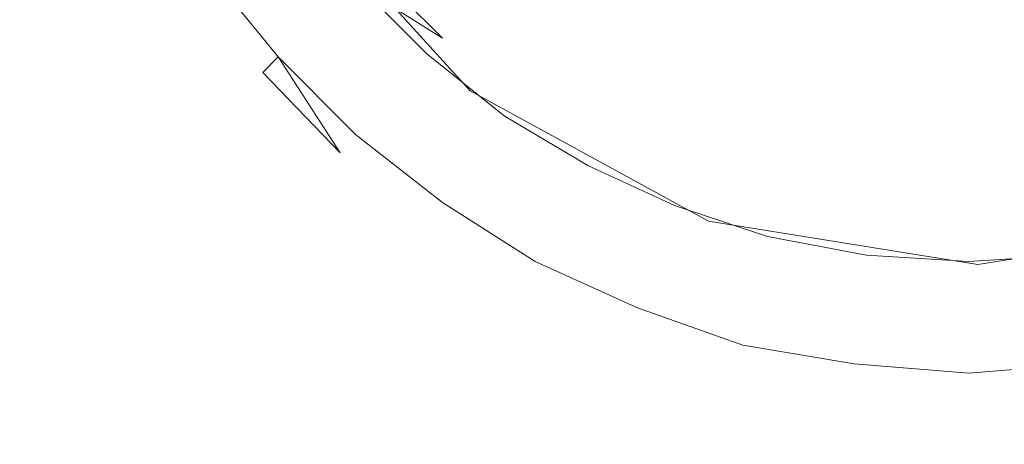
# Model space of a CAD drawing. Extents: x -850 to 850, y -377 to 377.
# Drawn here: x -641 to -609, y -42 to -28 of the extents above; entities that cross this region are included whole.
import ezdxf

# ---------------------------------------------------------------- set-up
doc = ezdxf.new("R2010")
doc.units = 0
doc.header["$LTSCALE"] = 500
doc.header["$MEASUREMENT"] = 0
doc.layers.add('CHROM', color=7, linetype='Continuous')
doc.layers.add('SEKWANA', color=7, linetype='Continuous')

msp = doc.modelspace()

# ---------------------------------------------------------------- linework, layer by layer
at = {"layer": 'CHROM', "lineweight": 0}
for points, invisible_edges in [([(-626.6, -30.5, -198.9), (-629.3, -21.8, -198.1), (-632.5, -24, -198.9), (-626.6, -30.5, -198.9)], 11), ([(-624.2, -27.5, -198.1), (-629.3, -21.8, -198.1), (-626.6, -30.5, -198.9), (-624.2, -27.5, -198.1)], 15), ([(-626.6, -30.5, -199.5), (-632.5, -24, -198.9), (-632.5, -24, -199.5), (-626.6, -30.5, -199.5)], 11), ([(-626.6, -30.5, -198.9), (-632.5, -24, -198.9), (-626.6, -30.5, -199.5), (-626.6, -30.5, -198.9)], 11), ([(-617.6, -31, -198.1), (-621.7, -24.2, -197.4), (-624.2, -27.5, -198.1), (-617.6, -31, -198.1)], 15), ([(-616.3, -27.1, -197.4), (-621.7, -24.2, -197.4), (-617.6, -31, -198.1), (-616.3, -27.1, -197.4)], 15), ([(-632.1, -24.7, -203), (-631.5, -28.3, -203.6), (-633.5, -25.7, -203.6), (-632.1, -24.7, -203)], 15), ([(-631.5, -28.3, -203.6), (-632.1, -24.7, -203), (-630.2, -27.1, -203), (-631.5, -28.3, -203.6)], 15), ([(-635, -26.7, -200.1), (-631.5, -28.3, -199.5), (-633.5, -25.7, -199.5), (-635, -26.7, -200.1)], 15), ([(-633.5, -25.7, -203.6), (-632.8, -29.4, -203), (-635, -26.7, -203), (-633.5, -25.7, -203.6)], 13), ([(-630.2, -27.1, -200.1), (-633.5, -25.7, -199.5), (-631.5, -28.3, -199.5), (-630.2, -27.1, -200.1)], 15), ([(-632.8, -29.4, -203), (-633.5, -25.7, -203.6), (-631.5, -28.3, -203.6), (-632.8, -29.4, -203)], 15), ([(-635.5, -27.1, -201.5), (-632.8, -29.4, -200.1), (-635, -26.7, -200.1), (-635.5, -27.1, -201.5)], 13), ([(-635, -26.7, -203), (-633.3, -29.9, -201.5), (-635.5, -27.1, -201.5), (-635, -26.7, -203)], 15), ([(-631.5, -28.3, -199.5), (-635, -26.7, -200.1), (-632.8, -29.4, -200.1), (-631.5, -28.3, -199.5)], 15), ([(-633.3, -29.9, -201.5), (-635, -26.7, -203), (-632.8, -29.4, -203), (-633.3, -29.9, -201.5)], 15), ([(-630.2, -27.1, -200.1), (-627.5, -28.8, -201.5), (-629.6, -26.7, -201.5), (-630.2, -27.1, -200.1)], 13), ([(-629.6, -26.7, -201.5), (-628, -29.3, -203), (-630.2, -27.1, -203), (-629.6, -26.7, -201.5)], 13), ([(-628, -29.3, -203), (-629.6, -26.7, -201.5), (-627.5, -28.8, -201.5), (-628, -29.3, -203)], 15), ([(-632.8, -29.4, -200.1), (-635.5, -27.1, -201.5), (-633.3, -29.9, -201.5), (-632.8, -29.4, -200.1)], 11), ([(-631.5, -28.3, -199.5), (-628, -29.3, -200.1), (-630.2, -27.1, -200.1), (-631.5, -28.3, -199.5)], 13), ([(-630.2, -27.1, -203), (-629.1, -30.6, -203.6), (-631.5, -28.3, -203.6), (-630.2, -27.1, -203)], 15), ([(-627.5, -28.8, -201.5), (-630.2, -27.1, -200.1), (-628, -29.3, -200.1), (-627.5, -28.8, -201.5)], 14), ([(-629.1, -30.6, -203.6), (-630.2, -27.1, -203), (-628, -29.3, -203), (-629.1, -30.6, -203.6)], 15), ([(-610.2, -32.3, -198.1), (-616.3, -27.1, -197.4), (-617.6, -31, -198.1), (-610.2, -32.3, -198.1)], 15), ([(-610.2, -28.1, -197.4), (-616.3, -27.1, -197.4), (-610.2, -32.3, -198.1), (-610.2, -28.1, -197.4)], 15), ([(-604.2, -27.1, -197.4), (-610.2, -28.1, -197.4), (-602.8, -31, -198.1), (-604.2, -27.1, -197.4)], 15), ([(-618.9, -34.7, -198.9), (-624.2, -27.5, -198.1), (-626.6, -30.5, -198.9), (-618.9, -34.7, -198.9)], 11), ([(-617.6, -31, -198.1), (-624.2, -27.5, -198.1), (-618.9, -34.7, -198.9), (-617.6, -31, -198.1)], 15), ([(-632.8, -29.4, -200.1), (-629.1, -30.6, -199.5), (-631.5, -28.3, -199.5), (-632.8, -29.4, -200.1)], 15), ([(-631.5, -28.3, -203.6), (-630.3, -31.9, -203), (-632.8, -29.4, -203), (-631.5, -28.3, -203.6)], 13), ([(-628, -29.3, -200.1), (-631.5, -28.3, -199.5), (-629.1, -30.6, -199.5), (-628, -29.3, -200.1)], 15), ([(-630.3, -31.9, -203), (-631.5, -28.3, -203.6), (-629.1, -30.6, -203.6), (-630.3, -31.9, -203)], 15), ([(-602.8, -31, -198.1), (-610.2, -28.1, -197.4), (-610.2, -32.3, -198.1), (-602.8, -31, -198.1)], 15), ([(-628, -29.3, -200.1), (-625.1, -30.7, -201.5), (-627.5, -28.8, -201.5), (-628, -29.3, -200.1)], 15), ([(-627.5, -28.8, -201.5), (-625.5, -31.3, -203), (-628, -29.3, -203), (-627.5, -28.8, -201.5)], 13), ([(-625.5, -31.3, -203), (-627.5, -28.8, -201.5), (-625.1, -30.7, -201.5), (-625.5, -31.3, -203)], 15), ([(-633.3, -29.9, -201.5), (-630.3, -31.9, -200.1), (-632.8, -29.4, -200.1), (-633.3, -29.9, -201.5)], 13), ([(-632.8, -29.4, -203), (-630.8, -32.5, -201.5), (-633.3, -29.9, -201.5), (-632.8, -29.4, -203)], 15), ([(-629.1, -30.6, -199.5), (-632.8, -29.4, -200.1), (-630.3, -31.9, -200.1), (-629.1, -30.6, -199.5)], 15), ([(-630.8, -32.5, -201.5), (-632.8, -29.4, -203), (-630.3, -31.9, -203), (-630.8, -32.5, -201.5)], 14), ([(-629.1, -30.6, -199.5), (-625.5, -31.3, -200.1), (-628, -29.3, -200.1), (-629.1, -30.6, -199.5)], 13), ([(-628, -29.3, -203), (-626.5, -32.7, -203.6), (-629.1, -30.6, -203.6), (-628, -29.3, -203)], 15), ([(-625.1, -30.7, -201.5), (-628, -29.3, -200.1), (-625.5, -31.3, -200.1), (-625.1, -30.7, -201.5)], 15), ([(-626.5, -32.7, -203.6), (-628, -29.3, -203), (-625.5, -31.3, -203), (-626.5, -32.7, -203.6)], 15), ([(-630.3, -31.9, -200.1), (-633.3, -29.9, -201.5), (-630.8, -32.5, -201.5), (-630.3, -31.9, -200.1)], 13), ([(-618.9, -34.7, -199.5), (-626.6, -30.5, -198.9), (-626.6, -30.5, -199.5), (-618.9, -34.7, -199.5)], 11), ([(-618.9, -34.7, -198.9), (-626.6, -30.5, -198.9), (-618.9, -34.7, -199.5), (-618.9, -34.7, -198.9)], 15), ([(-630.3, -31.9, -200.1), (-626.5, -32.7, -199.5), (-629.1, -30.6, -199.5), (-630.3, -31.9, -200.1)], 15), ([(-629.1, -30.6, -203.6), (-627.5, -34.1, -203), (-630.3, -31.9, -203), (-629.1, -30.6, -203.6)], 13), ([(-625.5, -31.3, -200.1), (-629.1, -30.6, -199.5), (-626.5, -32.7, -199.5), (-625.5, -31.3, -200.1)], 15), ([(-627.5, -34.1, -203), (-629.1, -30.6, -203.6), (-626.5, -32.7, -203.6), (-627.5, -34.1, -203)], 15), ([(-625.5, -31.3, -200.1), (-622.5, -32.3, -201.5), (-625.1, -30.7, -201.5), (-625.5, -31.3, -200.1)], 15), ([(-625.1, -30.7, -201.5), (-622.8, -32.9, -203), (-625.5, -31.3, -203), (-625.1, -30.7, -201.5)], 13), ([(-622.8, -32.9, -203), (-625.1, -30.7, -201.5), (-622.5, -32.3, -201.5), (-622.8, -32.9, -203)], 15), ([(-610.2, -36.1, -198.9), (-617.6, -31, -198.1), (-618.9, -34.7, -198.9), (-610.2, -36.1, -198.9)], 11), ([(-610.2, -32.3, -198.1), (-617.6, -31, -198.1), (-610.2, -36.1, -198.9), (-610.2, -32.3, -198.1)], 15), ([(-602.8, -31, -198.1), (-610.2, -32.3, -198.1), (-601.6, -34.7, -198.9), (-602.8, -31, -198.1)], 15), ([(-626.5, -32.7, -199.5), (-622.8, -32.9, -200.1), (-625.5, -31.3, -200.1), (-626.5, -32.7, -199.5)], 13), ([(-625.5, -31.3, -203), (-623.7, -34.4, -203.6), (-626.5, -32.7, -203.6), (-625.5, -31.3, -203)], 15), ([(-622.5, -32.3, -201.5), (-625.5, -31.3, -200.1), (-622.8, -32.9, -200.1), (-622.5, -32.3, -201.5)], 15), ([(-623.7, -34.4, -203.6), (-625.5, -31.3, -203), (-622.8, -32.9, -203), (-623.7, -34.4, -203.6)], 15), ([(-630.8, -32.5, -201.5), (-627.5, -34.1, -200.1), (-630.3, -31.9, -200.1), (-630.8, -32.5, -201.5)], 13), ([(-630.3, -31.9, -203), (-627.9, -34.7, -201.5), (-630.8, -32.5, -201.5), (-630.3, -31.9, -203)], 15), ([(-626.5, -32.7, -199.5), (-630.3, -31.9, -200.1), (-627.5, -34.1, -200.1), (-626.5, -32.7, -199.5)], 15), ([(-627.9, -34.7, -201.5), (-630.3, -31.9, -203), (-627.5, -34.1, -203), (-627.9, -34.7, -201.5)], 15), ([(-622.8, -32.9, -200.1), (-619.7, -33.5, -201.5), (-622.5, -32.3, -201.5), (-622.8, -32.9, -200.1)], 15), ([(-622.5, -32.3, -201.5), (-620, -34.2, -203), (-622.8, -32.9, -203), (-622.5, -32.3, -201.5)], 13), ([(-620, -34.2, -203), (-622.5, -32.3, -201.5), (-619.7, -33.5, -201.5), (-620, -34.2, -203)], 15), ([(-601.6, -34.7, -198.9), (-610.2, -32.3, -198.1), (-610.2, -36.1, -198.9), (-601.6, -34.7, -198.9)], 11), ([(-627.5, -34.1, -200.1), (-630.8, -32.5, -201.5), (-627.9, -34.7, -201.5), (-627.5, -34.1, -200.1)], 15), ([(-627.5, -34.1, -200.1), (-623.7, -34.4, -199.5), (-626.5, -32.7, -199.5), (-627.5, -34.1, -200.1)], 15), ([(-626.5, -32.7, -203.6), (-624.5, -36, -203), (-627.5, -34.1, -203), (-626.5, -32.7, -203.6)], 13), ([(-622.8, -32.9, -200.1), (-626.5, -32.7, -199.5), (-623.7, -34.4, -199.5), (-622.8, -32.9, -200.1)], 15), ([(-624.5, -36, -203), (-626.5, -32.7, -203.6), (-623.7, -34.4, -203.6), (-624.5, -36, -203)], 15), ([(-623.7, -34.4, -199.5), (-620, -34.2, -200.1), (-622.8, -32.9, -200.1), (-623.7, -34.4, -199.5)], 13), ([(-622.8, -32.9, -203), (-620.6, -35.8, -203.6), (-623.7, -34.4, -203.6), (-622.8, -32.9, -203)], 15), ([(-619.7, -33.5, -201.5), (-622.8, -32.9, -200.1), (-620, -34.2, -200.1), (-619.7, -33.5, -201.5)], 15), ([(-620.6, -35.8, -203.6), (-622.8, -32.9, -203), (-620, -34.2, -203), (-620.6, -35.8, -203.6)], 15), ([(-620, -34.2, -200.1), (-616.8, -34.5, -201.5), (-619.7, -33.5, -201.5), (-620, -34.2, -200.1)], 15), ([(-619.7, -33.5, -201.5), (-617, -35.2, -203), (-620, -34.2, -203), (-619.7, -33.5, -201.5)], 13), ([(-617, -35.2, -203), (-619.7, -33.5, -201.5), (-616.8, -34.5, -201.5), (-617, -35.2, -203)], 15), ([(-627.9, -34.7, -201.5), (-624.5, -36, -200.1), (-627.5, -34.1, -200.1), (-627.9, -34.7, -201.5)], 13), ([(-627.5, -34.1, -203), (-624.8, -36.6, -201.5), (-627.9, -34.7, -201.5), (-627.5, -34.1, -203)], 15), ([(-623.7, -34.4, -199.5), (-627.5, -34.1, -200.1), (-624.5, -36, -200.1), (-623.7, -34.4, -199.5)], 15), ([(-624.8, -36.6, -201.5), (-627.5, -34.1, -203), (-624.5, -36, -203), (-624.8, -36.6, -201.5)], 15), ([(-620, -34.2, -200.1), (-623.7, -34.4, -199.5), (-620.6, -35.8, -199.5), (-620, -34.2, -200.1)], 15), ([(-620.6, -35.8, -199.5), (-617, -35.2, -200.1), (-620, -34.2, -200.1), (-620.6, -35.8, -199.5)], 13), ([(-620, -34.2, -203), (-617.4, -36.9, -203.6), (-620.6, -35.8, -203.6), (-620, -34.2, -203)], 15), ([(-616.8, -34.5, -201.5), (-620, -34.2, -200.1), (-617, -35.2, -200.1), (-616.8, -34.5, -201.5)], 15), ([(-617.4, -36.9, -203.6), (-620, -34.2, -203), (-617, -35.2, -203), (-617.4, -36.9, -203.6)], 15), ([(-624.5, -36, -200.1), (-620.6, -35.8, -199.5), (-623.7, -34.4, -199.5), (-624.5, -36, -200.1)], 15), ([(-623.7, -34.4, -203.6), (-621.2, -37.5, -203), (-624.5, -36, -203), (-623.7, -34.4, -203.6)], 13), ([(-621.2, -37.5, -203), (-623.7, -34.4, -203.6), (-620.6, -35.8, -203.6), (-621.2, -37.5, -203)], 15), ([(-617, -35.2, -200.1), (-613.7, -35.1, -201.5), (-616.8, -34.5, -201.5), (-617, -35.2, -200.1)], 15), ([(-616.8, -34.5, -201.5), (-613.8, -35.8, -203), (-617, -35.2, -203), (-616.8, -34.5, -201.5)], 13), ([(-613.8, -35.8, -203), (-616.8, -34.5, -201.5), (-613.7, -35.1, -201.5), (-613.8, -35.8, -203)], 15), ([(-624.5, -36, -200.1), (-627.9, -34.7, -201.5), (-624.8, -36.6, -201.5), (-624.5, -36, -200.1)], 15), ([(-610.2, -36.1, -199.5), (-618.9, -34.7, -198.9), (-618.9, -34.7, -199.5), (-610.2, -36.1, -199.5)], 11), ([(-610.2, -36.1, -198.9), (-618.9, -34.7, -198.9), (-610.2, -36.1, -199.5), (-610.2, -36.1, -198.9)], 15), ([(-601.6, -34.7, -199.5), (-610.2, -36.1, -198.9), (-610.2, -36.1, -199.5), (-601.6, -34.7, -199.5)], 11), ([(-601.6, -34.7, -198.9), (-610.2, -36.1, -198.9), (-601.6, -34.7, -199.5), (-601.6, -34.7, -198.9)], 15), ([(-617, -35.2, -200.1), (-620.6, -35.8, -199.5), (-617.4, -36.9, -199.5), (-617, -35.2, -200.1)], 15), ([(-617.4, -36.9, -199.5), (-613.8, -35.8, -200.1), (-617, -35.2, -200.1), (-617.4, -36.9, -199.5)], 13), ([(-617, -35.2, -203), (-614, -37.5, -203.6), (-617.4, -36.9, -203.6), (-617, -35.2, -203)], 15), ([(-613.7, -35.1, -201.5), (-617, -35.2, -200.1), (-613.8, -35.8, -200.1), (-613.7, -35.1, -201.5)], 15), ([(-614, -37.5, -203.6), (-617, -35.2, -203), (-613.8, -35.8, -203), (-614, -37.5, -203.6)], 15), ([(-613.8, -35.8, -200.1), (-610.5, -35.3, -201.5), (-613.7, -35.1, -201.5), (-613.8, -35.8, -200.1)], 15), ([(-613.7, -35.1, -201.5), (-610.5, -36, -203), (-613.8, -35.8, -203), (-613.7, -35.1, -201.5)], 13), ([(-610.5, -36, -203), (-613.7, -35.1, -201.5), (-610.5, -35.3, -201.5), (-610.5, -36, -203)], 15), ([(-607.2, -35.1, -201.5), (-610.5, -36, -200.1), (-607.2, -35.8, -200.1), (-607.2, -35.1, -201.5)], 15), ([(-610.5, -36, -200.1), (-607.2, -35.1, -201.5), (-610.5, -35.3, -201.5), (-610.5, -36, -200.1)], 15), ([(-607.2, -35.8, -203), (-610.5, -35.3, -201.5), (-607.2, -35.1, -201.5), (-607.2, -35.8, -203)], 15), ([(-610.5, -35.3, -201.5), (-613.8, -35.8, -200.1), (-610.5, -36, -200.1), (-610.5, -35.3, -201.5)], 15), ([(-610.5, -35.3, -201.5), (-607.2, -35.8, -203), (-610.5, -36, -203), (-610.5, -35.3, -201.5)], 13), ([(-620.6, -35.8, -199.5), (-624.5, -36, -200.1), (-621.2, -37.5, -200.1), (-620.6, -35.8, -199.5)], 15), ([(-621.2, -37.5, -200.1), (-617.4, -36.9, -199.5), (-620.6, -35.8, -199.5), (-621.2, -37.5, -200.1)], 15), ([(-620.6, -35.8, -203.6), (-617.8, -38.7, -203), (-621.2, -37.5, -203), (-620.6, -35.8, -203.6)], 13), ([(-617.8, -38.7, -203), (-620.6, -35.8, -203.6), (-617.4, -36.9, -203.6), (-617.8, -38.7, -203)], 15), ([(-613.8, -35.8, -200.1), (-617.4, -36.9, -199.5), (-614, -37.5, -199.5), (-613.8, -35.8, -200.1)], 15), ([(-614, -37.5, -199.5), (-610.5, -36, -200.1), (-613.8, -35.8, -200.1), (-614, -37.5, -199.5)], 13), ([(-613.8, -35.8, -203), (-610.5, -37.8, -203.6), (-614, -37.5, -203.6), (-613.8, -35.8, -203)], 15), ([(-610.5, -37.8, -203.6), (-613.8, -35.8, -203), (-610.5, -36, -203), (-610.5, -37.8, -203.6)], 15), ([(-607.2, -35.8, -200.1), (-610.5, -37.8, -199.5), (-606.9, -37.5, -199.5), (-607.2, -35.8, -200.1)], 15), ([(-610.5, -37.8, -199.5), (-607.2, -35.8, -200.1), (-610.5, -36, -200.1), (-610.5, -37.8, -199.5)], 13), ([(-606.9, -37.5, -203.6), (-610.5, -36, -203), (-607.2, -35.8, -203), (-606.9, -37.5, -203.6)], 15), ([(-624.8, -36.6, -201.5), (-621.2, -37.5, -200.1), (-624.5, -36, -200.1), (-624.8, -36.6, -201.5)], 13), ([(-624.5, -36, -203), (-621.5, -38.2, -201.5), (-624.8, -36.6, -201.5), (-624.5, -36, -203)], 15), ([(-621.5, -38.2, -201.5), (-624.5, -36, -203), (-621.2, -37.5, -203), (-621.5, -38.2, -201.5)], 15), ([(-610.5, -36, -200.1), (-614, -37.5, -199.5), (-610.5, -37.8, -199.5), (-610.5, -36, -200.1)], 15), ([(-610.5, -36, -203), (-606.9, -37.5, -203.6), (-610.5, -37.8, -203.6), (-610.5, -36, -203)], 15), ([(-621.2, -37.5, -200.1), (-624.8, -36.6, -201.5), (-621.5, -38.2, -201.5), (-621.2, -37.5, -200.1)], 15), ([(-617.4, -36.9, -199.5), (-621.2, -37.5, -200.1), (-617.8, -38.7, -200.1), (-617.4, -36.9, -199.5)], 15), ([(-617.8, -38.7, -200.1), (-614, -37.5, -199.5), (-617.4, -36.9, -199.5), (-617.8, -38.7, -200.1)], 15), ([(-617.4, -36.9, -203.6), (-614.2, -39.3, -203), (-617.8, -38.7, -203), (-617.4, -36.9, -203.6)], 13), ([(-614.2, -39.3, -203), (-617.4, -36.9, -203.6), (-614, -37.5, -203.6), (-614.2, -39.3, -203)], 15), ([(-621.5, -38.2, -201.5), (-617.8, -38.7, -200.1), (-621.2, -37.5, -200.1), (-621.5, -38.2, -201.5)], 13), ([(-621.2, -37.5, -203), (-618, -39.4, -201.5), (-621.5, -38.2, -201.5), (-621.2, -37.5, -203)], 15), ([(-618, -39.4, -201.5), (-621.2, -37.5, -203), (-617.8, -38.7, -203), (-618, -39.4, -201.5)], 15), ([(-614, -37.5, -199.5), (-617.8, -38.7, -200.1), (-614.2, -39.3, -200.1), (-614, -37.5, -199.5)], 15), ([(-614.2, -39.3, -200.1), (-610.5, -37.8, -199.5), (-614, -37.5, -199.5), (-614.2, -39.3, -200.1)], 15), ([(-614, -37.5, -203.6), (-610.5, -39.6, -203), (-614.2, -39.3, -203), (-614, -37.5, -203.6)], 13), ([(-610.5, -39.6, -203), (-614, -37.5, -203.6), (-610.5, -37.8, -203.6), (-610.5, -39.6, -203)], 15), ([(-606.9, -37.5, -199.5), (-610.5, -39.6, -200.1), (-606.7, -39.3, -200.1), (-606.9, -37.5, -199.5)], 15), ([(-610.5, -39.6, -200.1), (-606.9, -37.5, -199.5), (-610.5, -37.8, -199.5), (-610.5, -39.6, -200.1)], 15), ([(-606.7, -39.3, -203), (-610.5, -37.8, -203.6), (-606.9, -37.5, -203.6), (-606.7, -39.3, -203)], 15), ([(-610.5, -37.8, -199.5), (-614.2, -39.3, -200.1), (-610.5, -39.6, -200.1), (-610.5, -37.8, -199.5)], 15), ([(-610.5, -37.8, -203.6), (-606.7, -39.3, -203), (-610.5, -39.6, -203), (-610.5, -37.8, -203.6)], 13), ([(-617.8, -38.7, -200.1), (-621.5, -38.2, -201.5), (-618, -39.4, -201.5), (-617.8, -38.7, -200.1)], 15), ([(-618, -39.4, -201.5), (-614.2, -39.3, -200.1), (-617.8, -38.7, -200.1), (-618, -39.4, -201.5)], 13), ([(-617.8, -38.7, -203), (-614.3, -40, -201.5), (-618, -39.4, -201.5), (-617.8, -38.7, -203)], 15), ([(-614.3, -40, -201.5), (-617.8, -38.7, -203), (-614.2, -39.3, -203), (-614.3, -40, -201.5)], 15), ([(-614.2, -39.3, -200.1), (-618, -39.4, -201.5), (-614.3, -40, -201.5), (-614.2, -39.3, -200.1)], 15), ([(-614.3, -40, -201.5), (-610.5, -39.6, -200.1), (-614.2, -39.3, -200.1), (-614.3, -40, -201.5)], 13), ([(-614.2, -39.3, -203), (-610.5, -40.3, -201.5), (-614.3, -40, -201.5), (-614.2, -39.3, -203)], 15), ([(-610.5, -40.3, -201.5), (-614.2, -39.3, -203), (-610.5, -39.6, -203), (-610.5, -40.3, -201.5)], 15), ([(-606.7, -39.3, -200.1), (-610.5, -40.3, -201.5), (-606.6, -40, -201.5), (-606.7, -39.3, -200.1)], 15), ([(-610.5, -40.3, -201.5), (-606.7, -39.3, -200.1), (-610.5, -39.6, -200.1), (-610.5, -40.3, -201.5)], 13), ([(-606.6, -40, -201.5), (-610.5, -39.6, -203), (-606.7, -39.3, -203), (-606.6, -40, -201.5)], 15), ([(-610.5, -39.6, -200.1), (-614.3, -40, -201.5), (-610.5, -40.3, -201.5), (-610.5, -39.6, -200.1)], 15), ([(-610.5, -39.6, -203), (-606.6, -40, -201.5), (-610.5, -40.3, -201.5), (-610.5, -39.6, -203)], 15)]:
    msp.add_3dface(points, dxfattribs=dict(at, invisible_edges=invisible_edges))
at = {"layer": 'SEKWANA', "lineweight": 0, "invisible_edges": 15}
for points in [[(-645.4, -29.3, -204.2), (-638.4, -20.7, -204.6), (-642.8, -19.3, -204.5), (-645.4, -29.3, -204.2)], [(-638.4, -20.7, -204.6), (-645.4, -29.3, -204.2), (-640.9, -32, -204.3), (-638.4, -20.7, -204.6)], [(-636.2, -34.8, -204.3), (-638.4, -20.7, -204.6), (-640.9, -32, -204.3), (-636.2, -34.8, -204.3)], [(-638.4, -20.7, -204.6), (-636.2, -34.8, -204.3), (-633.8, -22.4, -204.6), (-638.4, -20.7, -204.6)], [(-636.2, -34.8, -204.3), (-628.9, -23.7, -204.6), (-633.8, -22.4, -204.6), (-636.2, -34.8, -204.3)], [(-628.9, -23.7, -204.6), (-636.2, -34.8, -204.3), (-631.1, -36.7, -204.3), (-628.9, -23.7, -204.6)], [(-625.6, -38.2, -204.3), (-628.9, -23.7, -204.6), (-631.1, -36.7, -204.3), (-625.6, -38.2, -204.3)], [(-628.9, -23.7, -204.6), (-625.6, -38.2, -204.3), (-623.7, -24.4, -204.6), (-628.9, -23.7, -204.6)], [(-625.6, -38.2, -204.3), (-618.3, -24.8, -204.6), (-623.7, -24.4, -204.6), (-625.6, -38.2, -204.3)], [(-618.3, -24.8, -204.6), (-625.6, -38.2, -204.3), (-619.9, -39, -204.3), (-618.3, -24.8, -204.6)], [(-613.9, -39.7, -204.3), (-618.3, -24.8, -204.6), (-619.9, -39, -204.3), (-613.9, -39.7, -204.3)], [(-618.3, -24.8, -204.6), (-613.9, -39.7, -204.3), (-612.6, -25, -204.6), (-618.3, -24.8, -204.6)], [(-613.9, -39.7, -204.3), (-606.8, -25.3, -204.6), (-612.6, -25, -204.6), (-613.9, -39.7, -204.3)], [(-606.8, -25.3, -204.6), (-613.9, -39.7, -204.3), (-607.7, -40.3, -204.3), (-606.8, -25.3, -204.6)], [(-645.4, -29.3, -204.2), (-645.6, -46.7, -203.6), (-640.9, -32, -204.3), (-645.4, -29.3, -204.2)], [(-645.6, -46.7, -203.6), (-636.2, -34.8, -204.3), (-640.9, -32, -204.3), (-645.6, -46.7, -203.6)], [(-636.2, -34.8, -204.3), (-645.6, -46.7, -203.6), (-640.5, -51, -203.6), (-636.2, -34.8, -204.3)], [(-634.8, -54.4, -203.6), (-636.2, -34.8, -204.3), (-640.5, -51, -203.6), (-634.8, -54.4, -203.6)], [(-636.2, -34.8, -204.3), (-634.8, -54.4, -203.6), (-631.1, -36.7, -204.3), (-636.2, -34.8, -204.3)], [(-634.8, -54.4, -203.6), (-625.6, -38.2, -204.3), (-631.1, -36.7, -204.3), (-634.8, -54.4, -203.6)], [(-625.6, -38.2, -204.3), (-634.8, -54.4, -203.6), (-628.8, -56.7, -203.6), (-625.6, -38.2, -204.3)], [(-622.6, -58.4, -203.6), (-625.6, -38.2, -204.3), (-628.8, -56.7, -203.6), (-622.6, -58.4, -203.6)], [(-625.6, -38.2, -204.3), (-622.6, -58.4, -203.6), (-619.9, -39, -204.3), (-625.6, -38.2, -204.3)], [(-622.6, -58.4, -203.6), (-613.9, -39.7, -204.3), (-619.9, -39, -204.3), (-622.6, -58.4, -203.6)], [(-613.9, -39.7, -204.3), (-622.6, -58.4, -203.6), (-616, -59.7, -203.6), (-613.9, -39.7, -204.3)], [(-609.3, -60.9, -203.6), (-613.9, -39.7, -204.3), (-616, -59.7, -203.6), (-609.3, -60.9, -203.6)], [(-613.9, -39.7, -204.3), (-609.3, -60.9, -203.6), (-607.7, -40.3, -204.3), (-613.9, -39.7, -204.3)]]:
    msp.add_3dface(points, dxfattribs=at)

doc.saveas('drawing.dxf')
